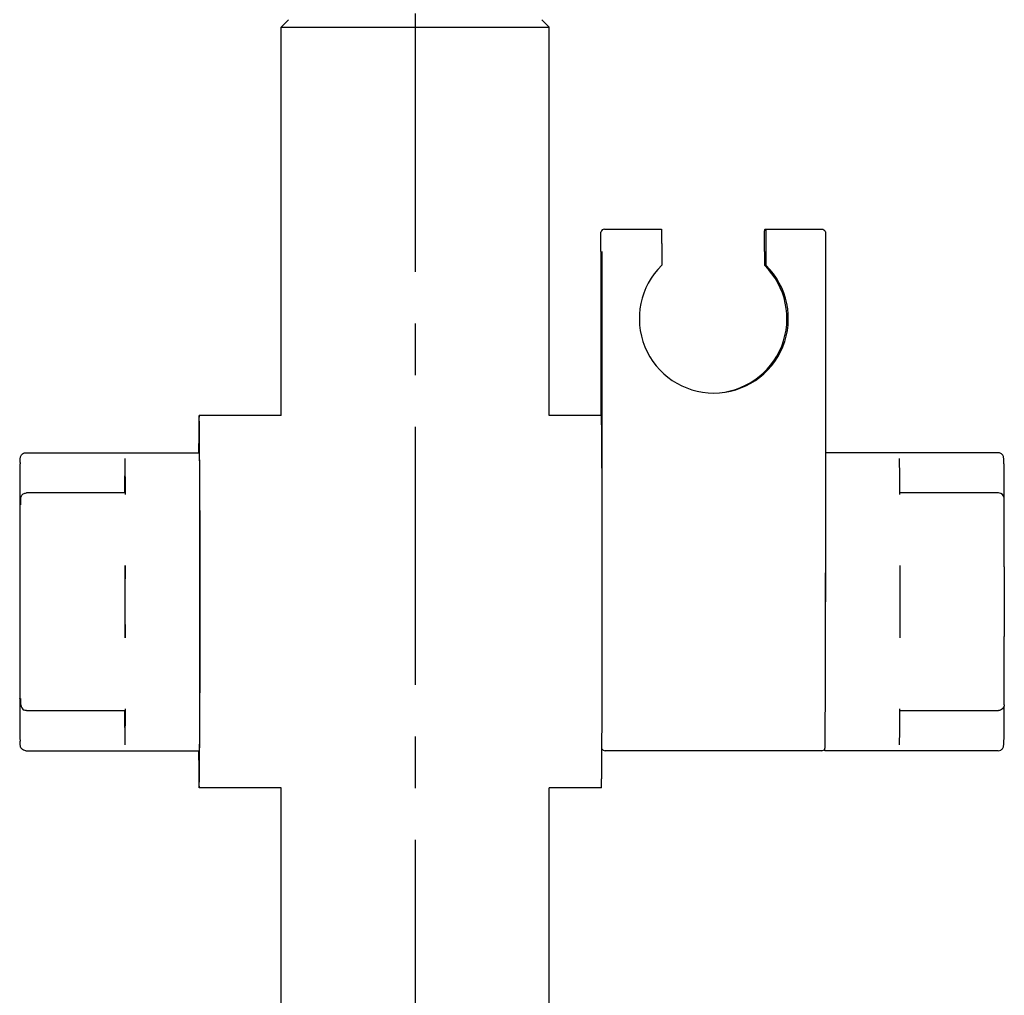
# Model space of a CAD drawing. Units: millimetres. Extents: x 125 to 412, y 12 to 267.
# Drawn here: x 125 to 158, y 206 to 239 of the extents above; entities that cross this region are included whole.
import ezdxf

# ---------------------------------------------------------------- set-up
doc = ezdxf.new("R2010")
doc.units = ezdxf.units.MM
doc.header["$LTSCALE"] = 23.1
doc.linetypes.add('CENTER', pattern=[0.6, 0.375, -0.075, 0.075, -0.075])
doc.layers.add('DEF_LAYER_ASSEM_MEMBER', color=7, linetype='Continuous')
doc.layers.add('DEF_LAYER_AXIS', color=7, linetype='Continuous')

msp = doc.modelspace()

# ---------------------------------------------------------------- linework, layer by layer
at = {"layer": 'DEF_LAYER_ASSEM_MEMBER', "color": 7, "linetype": 'Continuous'}
for p, q in [((133.93389, 238.93557), (133.68389, 238.68556)), ((142.43366, 238.93557), (142.68365, 238.68556)), ((133.68377, 225.65948), (133.68377, 238.68568)), ((133.68377, 238.68568), (142.68377, 238.68568)), ((142.68377, 225.65948), (142.68377, 238.68568)), ((144.5391, 231.90948), (146.45318, 231.90948)), ((149.91404, 231.90948), (151.82824, 231.90948)), ((144.41121, 231.15948), (144.41121, 225.65948)), ((144.4562, 223.2745), (144.4562, 231.15948)), ((146.45665, 231.15948), (146.45665, 230.69473)), ((149.91058, 231.15948), (149.91058, 230.69484)), ((149.95672, 231.15948), (149.95672, 230.69484)), ((151.95612, 231.15948), (151.95612, 219.40948)), ((149.95672, 230.69484), (149.91058, 230.69484)), ((133.68377, 225.65948), (130.93385, 225.65948)), ((144.43371, 225.65948), (142.68377, 225.65948)), ((125.12141, 224.40948), (130.93385, 224.40948)), ((157.74607, 224.40948), (151.95612, 224.40948)), ((124.9278, 224.03578), (124.92783, 224.03954)), ((157.93968, 224.03578), (157.93964, 224.03954)), ((128.44086, 224.02192), (128.44104, 223.63308)), ((128.4493, 223.05808), (125.13684, 223.05808)), ((128.44963, 223.06252), (128.44991, 223.00542)), ((157.76149, 223.05808), (154.44903, 223.05808)), ((154.44963, 223.00542), (154.44935, 223.06252)), ((124.91849, 222.87048), (124.9176, 222.6733)), ((124.92492, 222.83175), (124.92532, 222.88827)), ((124.9176, 216.14483), (124.91849, 215.9485)), ((124.92564, 215.87721), (124.92494, 215.98454)), ((128.44991, 215.81354), (128.44963, 215.75644)), ((154.44935, 215.75644), (154.44963, 215.81354)), ((125.13684, 215.76088), (128.4493, 215.76088)), ((154.44903, 215.76088), (157.76149, 215.76088)), ((128.44104, 215.18588), (128.44086, 214.79704)), ((125.12141, 214.40948), (130.93385, 214.40948)), ((151.80863, 214.40948), (144.55871, 214.40948)), ((157.74607, 214.40948), (151.93363, 214.40948)), ((133.68377, 213.15948), (130.93385, 213.15948)), ((133.68377, 89.18569), (133.68377, 213.15948)), ((142.68377, 89.18569), (142.68377, 213.15948)), ((144.43371, 213.15948), (142.68377, 213.15948))]:
    msp.add_line(p, q, dxfattribs=at)
for centre, radius, start, end in [((144.53912, 231.78442), 0.12506, 90.009071, 166.840868), ((148.20677, 228.90949), 2.5, 134.430945, 45.572546), ((148.16056, 228.90949), 2.5, 271.04567, 45.572579), ((-656.19876, 220.27473), 787.16077, 0.07362504, 0.30144711), ((-39.41677, 223.8171), 164.34471, 359.6761802, 0.0762378), ((143.47923, 223.74125), 18.55379, 178.959044, 179.080923), ((113.3191, 223.57932), 41.12578, 0.635388, 0.887169), ((326.99921, 223.82525), 169.05966, 179.9286509, 180.3118266), ((42.64335, 222.60215), 85.80389, 0.3081517, 0.6884247), ((157.76149, 222.87058), 0.1875, 0.272324, 90.000009), ((125.10271, 222.87056), 0.18423, 177.734507, 179.718508), ((125.10694, 222.87032), 0.18846, 157.58617, 177.71134), ((106.07261, 222.96184), 18.85276, 359.271575, 359.604621), ((-445.59795, 220.11505), 603.55323, 0.04365329, 0.26157676), ((771.41765, 220.01413), 646.50552, 179.76433321, 179.95030299), ((-1184.67428, 219.40948), 1315.63698, 359.91826758, 0.08173242), ((169.92913, 220.02704), 41.47507, 179.476679, 179.793498), ((-935.27092, 219.40948), 1063.72787, 359.93478975, 0.06521025), ((-909.2712, 219.40948), 1063.72787, 359.93478975, 0.06521025), ((-1079.98319, 219.33875), 1224.44573, 359.88568158, 0.00330965), ((-690.17897, 219.20508), 842.13569, 359.80892308, 0.01390674), ((181.78855, 218.86746), 53.33469, 180.241727, 180.488096), ((867.32659, 219.04378), 742.41465, 180.0617143, 180.22372658), ((-554.34657, 218.99358), 712.30207, 359.7550611, 359.93971453), ((-494.12292, 218.01373), 625.08446, 359.66901718, 359.95591067), ((125.10141, 215.94838), 0.18292, 180.272784, 182.406846), ((125.10651, 215.94867), 0.18804, 182.430423, 190.348076), ((99.04416, 215.79112), 25.88151, 0.428197, 0.645958), ((-97.92802, 214.8907), 222.85584, 359.9723582, 0.2536301), ((125.13687, 215.9484), 0.18753, 180.395774, 247.493381), ((380.7955, 214.8907), 222.85584, 179.7463699, 180.0276418), ((17.06649, 216.43925), 111.38161, 359.3552384, 359.6481852), ((12.2123, 216.29286), 142.23806, 359.3920249, 359.7839216), ((142.96434, 215.06904), 18.03883, 180.91777, 181.061485), ((119.43484, 215.15838), 35.00952, 359.090838, 359.386605)]:
    msp.add_arc(centre, radius, start, end, dxfattribs=at)
for points, knots in [([(144.41121, 231.15948), (144.41121, 231.21703), (144.41139, 231.40473), (144.41161, 231.59243), (144.41284, 231.72257)], [0, 0, 0, 0, 0.30661782, 1, 1, 1, 1]), ([(144.41284, 231.72257), (144.41299, 231.73857), (144.41331, 231.76862), (144.41412, 231.79909), (144.41734, 231.81289)], [0, 0, 0, 0, 0.53034837, 1, 1, 1, 1]), ([(146.45318, 231.90948), (146.4544, 231.90948), (146.45225, 231.90176), (146.45482, 231.89378), (146.45384, 231.87438), (146.45471, 231.85035), (146.45479, 231.81872), (146.4553, 231.76464), (146.45567, 231.68299), (146.45611, 231.57083), (146.45641, 231.44279), (146.4566, 231.30389), (146.45665, 231.20821), (146.45665, 231.15948)], [0, 0, 0, 0, 0.00485535, 0.01926552, 0.04309189, 0.07616258, 0.11812917, 0.16856432, 0.29295399, 0.44444019, 0.61728812, 0.80508249, 1, 1, 1, 1]), ([(149.91058, 231.15948), (149.91058, 231.20821), (149.91062, 231.30389), (149.91082, 231.44279), (149.91111, 231.57083), (149.91155, 231.68299), (149.91193, 231.76464), (149.91244, 231.81872), (149.91252, 231.85035), (149.91339, 231.87438), (149.9124, 231.89378), (149.91498, 231.90176), (149.91283, 231.90948), (149.91404, 231.90948)], [0, 0, 0, 0, 0.19491751, 0.38271188, 0.55555981, 0.70704601, 0.83143568, 0.88187083, 0.92383742, 0.95690811, 0.98073448, 0.99514465, 1, 1, 1, 1]), ([(149.95326, 231.90948), (149.95447, 231.90948), (149.95232, 231.90176), (149.95489, 231.89378), (149.95391, 231.87438), (149.95478, 231.85035), (149.95486, 231.81872), (149.95537, 231.76464), (149.95574, 231.68299), (149.95618, 231.57083), (149.95648, 231.44279), (149.95667, 231.30389), (149.95672, 231.20821), (149.95672, 231.15948)], [0, 0, 0, 0, 0.00485535, 0.01926552, 0.04309189, 0.07616258, 0.11812917, 0.16856432, 0.29295399, 0.44444019, 0.61728812, 0.80508249, 1, 1, 1, 1]), ([(151.82824, 231.90948), (151.85192, 231.90948), (151.89999, 231.89535), (151.94745, 231.84086), (151.95461, 231.78062), (151.95425, 231.72081), (151.95521, 231.64785), (151.95547, 231.54999), (151.95588, 231.43174), (151.95607, 231.29928), (151.95612, 231.20691), (151.95612, 231.15948)], [0, 0, 0, 0, 0.0867384, 0.17309045, 0.24785231, 0.30299003, 0.39314667, 0.5147387, 0.66163779, 0.82623984, 1, 1, 1, 1]), ([(130.93385, 225.65948), (130.93339, 225.65948), (130.93319, 225.65696), (130.93249, 225.65391), (130.93206, 225.64719), (130.93115, 225.63406), (130.93023, 225.61088), (130.9291, 225.57593), (130.928, 225.53093), (130.92688, 225.47612), (130.92578, 225.41154), (130.92423, 225.30625), (130.92238, 225.15115), (130.92033, 224.93759), (130.91836, 224.68848), (130.91717, 224.51071), (130.91659, 224.41616)], [0, 0, 0, 0, 0.00111475, 0.00418766, 0.00926646, 0.01635485, 0.03655248, 0.06475567, 0.10093315, 0.14504699, 0.19701731, 0.25674427, 0.39906754, 0.57117616, 0.77191975, 1, 1, 1, 1]), ([(130.95111, 224.41616), (130.95053, 224.51071), (130.94934, 224.68848), (130.94737, 224.93759), (130.94532, 225.15115), (130.94347, 225.30625), (130.94192, 225.41154), (130.94082, 225.47612), (130.9397, 225.53093), (130.9386, 225.57593), (130.93747, 225.61088), (130.93655, 225.63406), (130.93564, 225.64719), (130.93521, 225.65391), (130.93451, 225.65696), (130.93431, 225.65948), (130.93385, 225.65948)], [0, 0, 0, 0, 0.22808025, 0.42882384, 0.60093246, 0.74325573, 0.80298269, 0.85495301, 0.89906685, 0.93524433, 0.96344752, 0.98364515, 0.99073354, 0.99581234, 0.99888525, 1, 1, 1, 1]), ([(144.4563, 223.29234), (144.45566, 223.46752), (144.45432, 223.79926), (144.45195, 224.267), (144.44936, 224.67327), (144.44695, 224.97099), (144.44488, 225.17464), (144.44338, 225.3003), (144.44187, 225.40732), (144.44033, 225.49533), (144.43899, 225.55673), (144.43781, 225.59603), (144.4371, 225.61839), (144.43613, 225.63526), (144.4358, 225.64859), (144.43435, 225.65436), (144.43458, 225.65948), (144.43371, 225.65948)], [0, 0, 0, 0, 0.22197335, 0.42038363, 0.59271339, 0.73679766, 0.79765709, 0.85078887, 0.89604494, 0.93328, 0.96235505, 0.97380544, 0.98318982, 0.99050267, 0.99573924, 0.99889759, 1, 1, 1, 1]), ([(124.9285, 224.07832), (124.92895, 224.10303), (124.92976, 224.14497), (124.93154, 224.20075), (124.93447, 224.26465), (124.96378, 224.33759), (125.03542, 224.39601), (125.09284, 224.40948), (125.12141, 224.40948)], [0, 0, 0, 0, 0.17014526, 0.28870825, 0.38417973, 0.61031746, 0.8032953, 1, 1, 1, 1]), ([(130.93385, 224.40948), (130.93458, 224.40948), (130.93435, 224.40515), (130.93559, 224.4003), (130.93583, 224.38906), (130.93663, 224.37484), (130.93722, 224.356), (130.93819, 224.32291), (130.93928, 224.27121), (130.94055, 224.19711), (130.94179, 224.10701), (130.94301, 224.00127), (130.9447, 223.83002), (130.94666, 223.57988), (130.94876, 223.23886), (130.95067, 222.84681), (130.95175, 222.56894), (130.95226, 222.42233)], [0, 0, 0, 0, 0.00110473, 0.00427615, 0.00953406, 0.01687515, 0.02629343, 0.03778219, 0.06694305, 0.10429032, 0.14968349, 0.20295071, 0.2639199, 0.40820051, 0.58054513, 0.77870275, 1, 1, 1, 1]), ([(157.93966, 224.03886), (157.93916, 224.06954), (157.93833, 224.12147), (157.93628, 224.1883), (157.93426, 224.25361), (157.91044, 224.32739), (157.84108, 224.39301), (157.77766, 224.40948), (157.74607, 224.40948)], [0, 0, 0, 0, 0.19371682, 0.32796531, 0.42214573, 0.60626042, 0.80050231, 1, 1, 1, 1]), ([(128.44023, 224.21609), (128.44128, 224.15083), (128.44598, 223.76631), (128.44805, 223.38178), (128.44963, 223.06252)], [0, 0, 0, 0, 0.16974007, 1, 1, 1, 1]), ([(128.44023, 224.21609), (128.44038, 224.20685), (128.44081, 224.14213), (128.44087, 224.07741), (128.44086, 224.02192)], [0, 0, 0, 0, 0.14270532, 1, 1, 1, 1]), ([(154.44935, 223.06252), (154.44887, 223.16044), (154.4471, 223.48473), (154.4449, 223.80903), (154.44236, 224.03538)], [0, 0, 0, 0, 0.30196948, 1, 1, 1, 1]), ([(124.94934, 222.87185), (124.94961, 222.9116), (124.97699, 222.99314), (125.04864, 223.04081), (125.08699, 223.05133)], [0, 0, 0, 0, 0.49994071, 1, 1, 1, 1]), ([(144.46011, 221.92326), (144.45986, 222.04374), (144.45886, 222.5001), (144.45753, 222.95646), (144.4563, 223.29234)], [0, 0, 0, 0, 0.26398574, 1, 1, 1, 1]), ([(124.92265, 222.66097), (124.92174, 222.66263), (124.92398, 222.66935), (124.92266, 222.68143), (124.92377, 222.70011), (124.92374, 222.71422), (124.92385, 222.72216)], [0, 0, 0, 0, 0.0931811, 0.3057039, 0.61071875, 1, 1, 1, 1]), ([(124.94679, 222.66114), (124.94633, 222.65577), (124.94833, 222.70028), (124.94762, 222.72037), (124.94898, 222.79646), (124.94915, 222.84333), (124.94934, 222.87185)], [0, 0, 0, 0, 0.07674973, 0.28355875, 0.59408455, 1, 1, 1, 1]), ([(130.95226, 222.42233), (130.95257, 222.33337), (130.95379, 221.95568), (130.95469, 221.57799), (130.95523, 221.28926)], [0, 0, 0, 0, 0.23554547, 1, 1, 1, 1]), ([(144.46254, 219.40948), (144.46254, 219.62468), (144.46234, 220.46261), (144.46137, 221.30054), (144.46011, 221.92326)], [0, 0, 0, 0, 0.25682656, 1, 1, 1, 1]), ([(130.95523, 221.28926), (130.95551, 221.13777), (130.95652, 220.51118), (130.95692, 219.88458), (130.95692, 219.40948)], [0, 0, 0, 0, 0.24176937, 1, 1, 1, 1]), ([(124.91237, 220.57489), (124.91609, 220.18644), (124.91541, 219.4095), (124.91609, 218.63255), (124.91237, 218.24411)], [0, 0, 0, 0, 0.50000418, 1, 1, 1, 1]), ([(128.45626, 220.62014), (128.45628, 220.59898), (128.45628, 220.52755), (128.45628, 220.45612), (128.4558, 220.40585)], [0, 0, 0, 0, 0.29630932, 1, 1, 1, 1]), ([(157.95511, 220.57489), (157.95139, 220.18644), (157.95207, 219.4095), (157.95139, 218.63255), (157.95511, 218.24411)], [0, 0, 0, 0, 0.50000495, 1, 1, 1, 1]), ([(151.9567, 219.40948), (151.9567, 219.49052), (151.95666, 219.81277), (151.95648, 220.13501), (151.95626, 220.37621)], [0, 0, 0, 0, 0.25148933, 1, 1, 1, 1]), ([(130.95692, 219.40948), (130.95692, 219.24913), (130.95678, 218.62254), (130.9561, 217.99595), (130.95523, 217.5297)], [0, 0, 0, 0, 0.2559036, 1, 1, 1, 1]), ([(128.4558, 218.41311), (128.45591, 218.40077), (128.45629, 218.32934), (128.45633, 218.25791), (128.45626, 218.19882)], [0, 0, 0, 0, 0.17275383, 1, 1, 1, 1]), ([(130.95523, 217.5297), (130.95504, 217.43023), (130.95427, 217.05254), (130.95323, 216.67485), (130.95226, 216.39663)], [0, 0, 0, 0, 0.2633667, 1, 1, 1, 1]), ([(144.43371, 213.15948), (144.43512, 213.15948), (144.43413, 213.16805), (144.43666, 213.17739), (144.4367, 213.19946), (144.4381, 213.22722), (144.43895, 213.26407), (144.44048, 213.32872), (144.44216, 213.42953), (144.4441, 213.57367), (144.44598, 213.74835), (144.44782, 213.9526), (144.44958, 214.18536), (144.45127, 214.44543), (144.45349, 214.84272), (144.45594, 215.39624), (144.45834, 216.12038), (144.45957, 216.62958), (144.46011, 216.8957)], [0, 0, 0, 0, 0.00113055, 0.00442391, 0.00989014, 0.01752364, 0.02731704, 0.03926244, 0.06954806, 0.1082013, 0.15502667, 0.20979375, 0.27219603, 0.34191636, 0.41859953, 0.59117573, 0.78633555, 1, 1, 1, 1]), ([(124.92402, 216.0829), (124.92391, 216.09172), (124.92356, 216.11623), (124.92329, 216.14074), (124.92269, 216.15641)], [0, 0, 0, 0, 0.35996222, 1, 1, 1, 1]), ([(124.94934, 215.94711), (124.94916, 215.97368), (124.94842, 216.04361), (124.94855, 216.11358), (124.94681, 216.15693)], [0, 0, 0, 0, 0.37981596, 1, 1, 1, 1]), ([(130.95226, 216.39663), (130.95175, 216.25003), (130.95067, 215.97215), (130.94876, 215.5801), (130.94666, 215.23908), (130.9447, 214.98894), (130.94301, 214.81769), (130.94179, 214.71195), (130.94055, 214.62185), (130.93928, 214.54775), (130.93819, 214.49605), (130.93722, 214.46296), (130.93663, 214.44412), (130.93583, 214.4299), (130.93559, 214.41866), (130.93435, 214.41381), (130.93458, 214.40948), (130.93385, 214.40948)], [0, 0, 0, 0, 0.22129725, 0.41945487, 0.59179949, 0.7360801, 0.79704929, 0.85031651, 0.89570968, 0.93305695, 0.96221781, 0.97370657, 0.98312485, 0.99046594, 0.99572385, 0.99889527, 1, 1, 1, 1]), ([(151.93363, 214.40948), (151.93436, 214.40948), (151.93413, 214.41381), (151.93536, 214.41866), (151.93561, 214.4299), (151.93641, 214.44412), (151.93699, 214.46296), (151.93796, 214.49605), (151.93906, 214.54775), (151.94033, 214.62185), (151.94156, 214.71195), (151.94279, 214.81769), (151.94448, 214.98894), (151.94644, 215.23908), (151.94854, 215.5801), (151.95045, 215.97215), (151.95153, 216.25003), (151.95204, 216.39663)], [0, 0, 0, 0, 0.00110473, 0.00427615, 0.00953406, 0.01687515, 0.02629343, 0.03778219, 0.06694305, 0.10429032, 0.14968349, 0.20295071, 0.2639199, 0.40820051, 0.58054513, 0.77870275, 1, 1, 1, 1]), ([(128.44991, 215.81354), (128.44987, 215.8061), (128.44939, 215.79371), (128.45055, 215.77536), (128.44812, 215.76866), (128.45039, 215.76055), (128.4493, 215.76087)], [0, 0, 0, 0, 0.42366425, 0.74054473, 0.9351902, 1, 1, 1, 1]), ([(157.94899, 215.94751), (157.94877, 215.89986), (157.90862, 215.80065), (157.80924, 215.76099), (157.7615, 215.76094)], [0, 0, 0, 0, 0.49956717, 1, 1, 1, 1]), ([(128.44963, 215.75644), (128.44901, 215.6308), (128.44677, 215.24628), (128.4444, 214.86173), (128.44023, 214.60287)], [0, 0, 0, 0, 0.32673549, 1, 1, 1, 1]), ([(128.44086, 214.79704), (128.44086, 214.77592), (128.44076, 214.7112), (128.44093, 214.64647), (128.44023, 214.60287)], [0, 0, 0, 0, 0.32635906, 1, 1, 1, 1]), ([(157.74607, 214.40948), (157.77764, 214.40948), (157.84147, 214.42576), (157.91005, 214.49221), (157.93436, 214.56569), (157.93626, 214.63078), (157.93834, 214.69754), (157.93916, 214.74945), (157.93966, 214.7801)], [0, 0, 0, 0, 0.19940573, 0.39529556, 0.5780958, 0.67212029, 0.80636461, 1, 1, 1, 1]), ([(125.12141, 214.40948), (125.09334, 214.40948), (125.03658, 214.42232), (124.97359, 214.47401), (124.94319, 214.52932), (124.93387, 214.57595), (124.93148, 214.61661), (124.9299, 214.67059), (124.92905, 214.71104), (124.9286, 214.73486)], [0, 0, 0, 0, 0.19552014, 0.38856704, 0.55082182, 0.62379236, 0.71824792, 0.83408546, 1, 1, 1, 1]), ([(144.44993, 214.47289), (144.46041, 214.45461), (144.49189, 214.42164), (144.53629, 214.40948), (144.55869, 214.40948)], [0, 0, 0, 0, 0.4846351, 1, 1, 1, 1]), ([(130.91659, 214.4028), (130.91717, 214.30825), (130.91836, 214.13048), (130.92033, 213.88137), (130.92238, 213.66781), (130.92423, 213.51272), (130.92578, 213.40742), (130.92688, 213.34284), (130.928, 213.28803), (130.9291, 213.24303), (130.93023, 213.20808), (130.93115, 213.1849), (130.93206, 213.17177), (130.93249, 213.16505), (130.93319, 213.162), (130.93339, 213.15948), (130.93385, 213.15948)], [0, 0, 0, 0, 0.22808025, 0.42882384, 0.60093246, 0.74325573, 0.80298269, 0.85495301, 0.89906685, 0.93524433, 0.96344752, 0.98364515, 0.99073354, 0.99581234, 0.99888525, 1, 1, 1, 1]), ([(130.93385, 213.15948), (130.93431, 213.15948), (130.93451, 213.162), (130.93521, 213.16505), (130.93564, 213.17177), (130.93655, 213.1849), (130.93747, 213.20808), (130.9386, 213.24303), (130.9397, 213.28803), (130.94082, 213.34284), (130.94192, 213.40742), (130.94347, 213.51272), (130.94532, 213.66781), (130.94737, 213.88137), (130.94934, 214.13048), (130.95053, 214.30825), (130.95111, 214.4028)], [0, 0, 0, 0, 0.00111475, 0.00418766, 0.00926646, 0.01635485, 0.03655248, 0.06475567, 0.10093315, 0.14504699, 0.19701731, 0.25674427, 0.39906754, 0.57117616, 0.77191975, 1, 1, 1, 1])]:
    msp.add_open_spline(points, degree=3, knots=knots, dxfattribs=at)
for points in [[(125.08699, 223.05133), (125.10316, 223.05576), (125.12008, 223.058), (125.13685, 223.05802)], [(125.13684, 215.76088), (125.11245, 215.76088), (125.08762, 215.76584), (125.06508, 215.77516)], [(151.80861, 214.40948), (151.84247, 214.40948), (151.87894, 214.4254), (151.90145, 214.4507)]]:
    msp.add_open_spline(points, degree=3, dxfattribs=at)
at = {"layer": 'DEF_LAYER_AXIS', "color": 7, "linetype": 'CENTER'}
msp.add_line((138.18377, 266.86069), (138.18377, 61.01068), dxfattribs=at)

doc.saveas('drawing.dxf')
